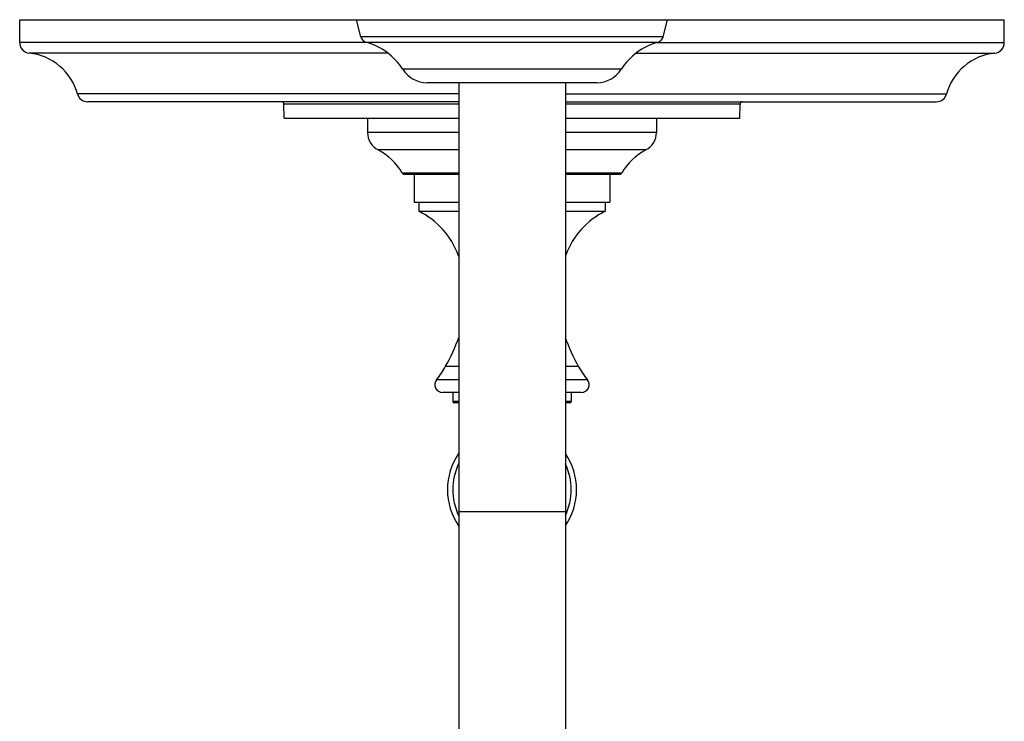
# Model space of a CAD drawing. Units: inches. Extents: x 7.3 to 14.8, y 2.1 to 12.8.
# Drawn here: x 7.3 to 14.8, y 7.5 to 12.8 of the extents above; entities that cross this region are included whole.
import ezdxf

# ---------------------------------------------------------------- set-up
doc = ezdxf.new("R2010")
doc.units = ezdxf.units.IN
doc.header["$LTSCALE"] = 1.21
doc.header["$MEASUREMENT"] = 0
doc.layers.get('0').update_dxf_attribs({"linetype": 'CONTINUOUS'})

msp = doc.modelspace()

# ---------------------------------------------------------------- linework, layer by layer
at = {"color": 7, "linetype": 'Continuous'}
for p, q in [((7.2973, 12.6528), (7.2973, 12.8278)), ((7.2973, 12.8278), (14.7973, 12.8278)), ((9.8954, 12.698), (9.8623, 12.8278)), ((12.1993, 12.698), (12.2323, 12.8278)), ((14.7973, 12.6528), (14.7973, 12.8278)), ((11.6937, 12.3478), (10.4009, 12.3478)), ((10.6411, 12.3478), (10.6411, 6.7631)), ((11.4536, 12.3478), (11.4536, 6.7382)), ((10.6411, 12.2028), (7.8143, 12.2028)), ((9.3131, 12.0778), (9.3103, 12.1834)), ((11.4536, 12.2028), (14.2803, 12.2028)), ((12.7815, 12.0778), (12.7843, 12.1834)), ((9.3131, 12.0778), (10.6411, 12.0778)), ((9.9473, 12.0778), (9.9473, 11.9683)), ((11.4536, 12.0778), (12.7815, 12.0778)), ((12.1473, 12.0778), (12.1473, 11.9683)), ((10.6411, 11.6478), (10.2291, 11.6478)), ((10.3023, 11.6478), (10.3023, 11.4378)), ((11.8655, 11.6478), (11.4536, 11.6478)), ((11.7923, 11.6478), (11.7923, 11.4378)), ((10.3023, 11.4378), (10.6411, 11.4378)), ((10.3373, 11.4378), (10.3373, 11.3678)), ((11.4536, 11.4378), (11.7923, 11.4378)), ((11.7573, 11.4378), (11.7573, 11.3678)), ((10.3373, 11.3678), (10.6411, 11.3678)), ((11.4536, 11.3678), (11.7573, 11.3678)), ((10.6411, 9.9878), (10.5196, 9.9878)), ((10.5973, 9.9878), (10.5973, 9.9178)), ((11.575, 9.9878), (11.4536, 9.9878)), ((11.4973, 9.9878), (11.4973, 9.9178)), ((10.6411, 9.9078), (10.6073, 9.9078)), ((11.4873, 9.9078), (11.4536, 9.9078))]:
    msp.add_line(p, q, dxfattribs=at)
at = {"color": 9, "linetype": 'Continuous'}
for p, q in [((12.1993, 12.698), (9.8954, 12.698)), ((9.9445, 12.6528), (7.2973, 12.6528)), ((12.157, 12.6549), (9.9376, 12.6549)), ((12.1501, 12.6528), (14.7973, 12.6528)), ((10.1019, 12.5732), (7.3693, 12.5732)), ((11.9928, 12.5732), (14.7253, 12.5732)), ((11.8794, 12.4498), (10.2153, 12.4498)), ((10.6411, 12.2618), (7.7371, 12.2618)), ((11.4536, 12.2618), (14.3575, 12.2618)), ((10.6411, 12.1834), (9.3103, 12.1834)), ((12.7843, 12.1834), (11.4536, 12.1834)), ((10.6411, 11.9683), (9.9473, 11.9683)), ((12.1473, 11.9683), (11.4536, 11.9683)), ((10.6411, 11.8353), (10.028, 11.8353)), ((12.0666, 11.8353), (11.4536, 11.8353)), ((10.6411, 11.658), (10.2117, 11.658)), ((11.8829, 11.658), (11.4536, 11.658)), ((10.6377, 11.0335), (10.6411, 11.0335)), ((11.4536, 11.0335), (11.4569, 11.0335)), ((10.5421, 10.1873), (10.6411, 10.1873)), ((11.4536, 10.1873), (11.5526, 10.1873)), ((10.6411, 10.0851), (10.4726, 10.0851)), ((11.6221, 10.0851), (11.4536, 10.0851)), ((10.6411, 9.9178), (10.5973, 9.9178)), ((11.4973, 9.9178), (11.4536, 9.9178)), ((11.4536, 9.0778), (10.6411, 9.0778))]:
    msp.add_line(p, q, dxfattribs=at)
at = {"color": 7, "linetype": 'Continuous'}
for centre, radius, start, end in [((9.9535, 12.7128), 0.06, 194.2811, 254.61725), ((12.1411, 12.7128), 0.06, 285.38275, 345.7189), ((7.3773, 12.6528), 0.08, 180, 264.28238), ((9.8103, 12.1921), 0.48, 32.4599, 74.61725), ((12.2844, 12.1921), 0.48, 105.38275, 147.5401), ((14.7173, 12.6528), 0.08, 275.71762, 360), ((7.327, 12.1503), 0.425, 15.20965, 84.28238), ((14.7676, 12.1503), 0.425, 95.71762, 164.79035), ((10.4009, 12.5678), 0.22, 212.4599, 270), ((11.6937, 12.5678), 0.22, 270, 327.5401), ((7.8143, 12.2828), 0.08, 195.20965, 270), ((14.2803, 12.2828), 0.08, 270, 344.79035), ((9.2903, 12.1828), 0.02, 1.5, 90), ((12.8043, 12.1828), 0.02, 90, 178.5), ((10.0973, 11.9683), 0.15, 180, 242.49386), ((11.9973, 11.9683), 0.15, 297.50614, 360), ((9.8202, 11.4362), 0.45, 29.53316, 62.49386), ((12.2744, 11.4362), 0.45, 117.50614, 150.46684), ((10.2291, 11.6678), 0.02, 209.53316, 270), ((11.8655, 11.6678), 0.02, 270, 330.46684), ((10.0737, 10.8288), 0.6, 19.94658, 63.93985), ((12.0209, 10.8288), 0.6, 116.06015, 160.05342), ((9.7635, 10.7163), 0.93, 19.30571, 19.94658), ((12.3311, 10.7163), 0.93, 160.05342, 160.69429), ((9.5032, 10.788), 1.2, 329.96064, 341.50524), ((12.5914, 10.788), 1.2, 198.49476, 210.03936), ((9.8062, 10.6128), 0.85, 321.61964, 329.96064), ((12.2884, 10.6128), 0.85, 210.03936, 218.38036), ((10.5196, 10.0478), 0.06, 141.61964, 270), ((11.575, 10.0478), 0.06, 270, 38.38036), ((10.6073, 9.9178), 0.01, 180, 270), ((11.4873, 9.9178), 0.01, 270, 360), ((11.0473, 9.2473), 0.4915, 145.75447, 214.24553), ((11.0473, 9.2473), 0.4915, 325.75447, 34.24553), ((11.0473, 9.2473), 0.451, 154.30302, 205.71282), ((11.0473, 9.2473), 0.451, 334.28718, 25.69698)]:
    msp.add_arc(centre, radius, start, end, dxfattribs=at)
at = {"color": 9, "linetype": 'Continuous'}
for start, end in [(154.12496, 205.87504), (334.12496, 25.87504)]:
    msp.add_arc((11.0473, 9.2473), 0.4516, start, end, dxfattribs=at)

doc.saveas('drawing.dxf')
